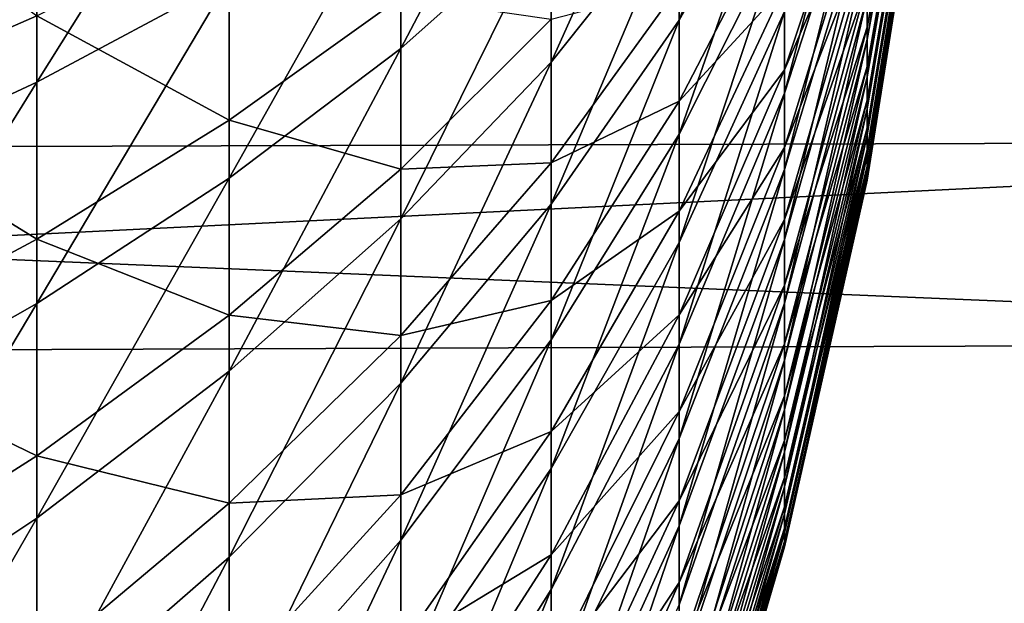
# Model space of a CAD drawing. Extents: x -23 to 72, y -174 to 23.
# Drawn here: x 46 to 49, y -5 to -3 of the extents above; entities that cross this region are included whole.
import ezdxf

# ---------------------------------------------------------------- set-up
doc = ezdxf.new("R2010")
doc.units = 0
doc.header["$MEASUREMENT"] = 0
doc.layers.add('L1', color=7, linetype='Continuous')
doc.layers.add('L2', color=7, linetype='Continuous')

msp = doc.modelspace()

# ---------------------------------------------------------------- linework, layer by layer
at = {"layer": 'L1', "color": 7}
for points in [[(48.67714, -2.838011, 57.86125), (48.67714, -2.967719, 57.64658), (48.85627, -1.898332, 57.24498)], [(48.85627, -1.898332, 57.24498), (48.67714, -2.967719, 57.64658), (48.85627, -1.985093, 57.10139)], [(48.85627, -1.960623, 54.85562), (48.85627, -2.039784, 55.00354), (48.67714, -2.931136, 54.28915)], [(48.67714, -2.796781, 54.07735), (48.85627, -1.960623, 54.85562), (48.67714, -2.931136, 54.28915)], [(48.85627, -2.061013, 56.95178), (48.85627, -1.985093, 57.10139), (48.67714, -3.081219, 57.42291)], [(48.67714, -3.081219, 57.42291), (48.85627, -1.985093, 57.10139), (48.67714, -2.967719, 57.64658)], [(48.10795, -2.548896, 60.98208), (48.10795, -2.909875, 60.78023), (48.42737, -2.05145, 60.00977)], [(48.42737, -2.05145, 60.00977), (48.10795, -2.909875, 60.78023), (48.42737, -2.341979, 59.84731)], [(48.85627, -2.039784, 55.00354), (48.85627, -2.107805, 55.15691), (48.67714, -3.049482, 54.51029)], [(48.67714, -2.931136, 54.28915), (48.85627, -2.039784, 55.00354), (48.67714, -3.049482, 54.51029)], [(48.67714, -3.081219, 57.42291), (48.67714, -3.17789, 57.19146), (48.85627, -2.061013, 56.95178)], [(48.85627, -2.061013, 56.95178), (48.67714, -3.17789, 57.19146), (48.85627, -2.125676, 56.79696)], [(48.85627, -2.107805, 55.15691), (48.85627, -2.164313, 55.31488), (48.67714, -3.151173, 54.73957)], [(48.67714, -3.049482, 54.51029), (48.85627, -2.107805, 55.15691), (48.67714, -3.151173, 54.73957)], [(47.26554, -2.462025, 63.30551), (47.26554, -2.994832, 63.10374), (47.72016, -2.128878, 62.31697)], [(47.72016, -2.128878, 62.31697), (47.26554, -2.994832, 63.10374), (47.72016, -2.589589, 62.1425)], [(48.67714, -3.17789, 57.19146), (48.67714, -3.257204, 56.95352), (48.85627, -2.125676, 56.79696)], [(48.85627, -2.125676, 56.79696), (48.67714, -3.257204, 56.95352), (48.85627, -2.178728, 56.6378)], [(46.16337, -2.410257, 65.39483), (46.16337, -3.097507, 65.19117), (46.74592, -2.167345, 64.44799)], [(46.74592, -2.167345, 64.44799), (46.16337, -3.097507, 65.19117), (46.74592, -2.785332, 64.26486)], [(47.72016, -2.589589, 62.1425), (47.72016, -3.036156, 61.93448), (48.10795, -2.173997, 61.15672)], [(48.10795, -2.173997, 61.15672), (47.72016, -3.036156, 61.93448), (48.10795, -2.548896, 60.98208)], [(48.42737, -2.883148, 59.46037), (48.42737, -3.130831, 59.23799), (48.67714, -2.172504, 58.60745)], [(48.67714, -2.172504, 58.60745), (48.42737, -3.130831, 59.23799), (48.67714, -2.359138, 58.43989)], [(48.85627, -2.164313, 55.31488), (48.85627, -2.209001, 55.47659), (48.67714, -3.235654, 54.97574)], [(48.67714, -3.151173, 54.73957), (48.85627, -2.164313, 55.31488), (48.67714, -3.235654, 54.97574)], [(48.67714, -3.257204, 56.95352), (48.67714, -3.318729, 56.71036), (48.85627, -2.178728, 56.6378)], [(48.67714, -3.318729, 56.71036), (48.85627, -2.219882, 56.47516), (48.85627, -2.178728, 56.6378)], [(48.85627, -2.209001, 55.47659), (48.85627, -2.241624, 55.64116), (48.67714, -3.302462, 55.21749)], [(48.67714, -3.235654, 54.97574), (48.85627, -2.209001, 55.47659), (48.67714, -3.302462, 55.21749)], [(48.85627, -2.248911, 56.30991), (48.85627, -2.219882, 56.47516), (48.67714, -3.362128, 56.46332)], [(48.67714, -3.318729, 56.71036), (48.67714, -3.362128, 56.46332), (48.85627, -2.219882, 56.47516)], [(48.85627, -2.241624, 55.64116), (48.85627, -2.262005, 55.80769), (48.67714, -3.351234, 55.46353)], [(48.67714, -3.302462, 55.21749), (48.85627, -2.241624, 55.64116), (48.67714, -3.351234, 55.46353)], [(48.85627, -2.265658, 56.14298), (48.85627, -2.248911, 56.30991), (48.67714, -3.387164, 56.21376)], [(48.67714, -3.387164, 56.21376), (48.85627, -2.248911, 56.30991), (48.67714, -3.362128, 56.46332)], [(48.85627, -2.262005, 55.80769), (48.85627, -2.27003, 55.97527), (48.67714, -3.381702, 55.71249)], [(48.67714, -3.351234, 55.46353), (48.85627, -2.262005, 55.80769), (48.67714, -3.381702, 55.71249)], [(48.85627, -2.27003, 55.97527), (48.85627, -2.265658, 56.14298), (48.67714, -3.393701, 55.96302)], [(48.67714, -3.393701, 55.96302), (48.85627, -2.265658, 56.14298), (48.67714, -3.387164, 56.21376)], [(48.67714, -3.381702, 55.71249), (48.85627, -2.27003, 55.97527), (48.67714, -3.393701, 55.96302)], [(48.42737, -3.059532, 52.69456), (48.42737, -2.807062, 52.47763), (48.67714, -2.305413, 53.50929)], [(48.67714, -2.483063, 53.68635), (48.42737, -3.059532, 52.69456), (48.67714, -2.305413, 53.50929)], [(48.10795, -2.909875, 60.78023), (48.10795, -3.254961, 60.55228), (48.42737, -2.341979, 59.84731)], [(48.42737, -2.341979, 59.84731), (48.10795, -3.254961, 60.55228), (48.42737, -2.619717, 59.66385)], [(48.42737, -3.130831, 59.23799), (48.42737, -3.361416, 58.99793), (48.67714, -2.359138, 58.43989)], [(48.67714, -2.359138, 58.43989), (48.42737, -3.361416, 58.99793), (48.67714, -2.532887, 58.25899)], [(45.52022, -2.643537, 66.30412), (45.52022, -3.397303, 66.08075), (46.16337, -2.410257, 65.39483)], [(46.16337, -2.410257, 65.39483), (45.52022, -3.397303, 66.08075), (46.16337, -3.097507, 65.19117)], [(45.52022, -3.176838, 45.84762), (45.52022, -2.418384, 45.64073), (46.16337, -2.896497, 46.74352)], [(46.74592, -2.785332, 64.26486), (46.74592, -3.388106, 64.03658), (47.26554, -2.462025, 63.30551)], [(47.26554, -2.462025, 63.30551), (46.74592, -3.388106, 64.03658), (47.26554, -2.994832, 63.10374)], [(48.42737, -3.295293, 52.92954), (48.42737, -3.059532, 52.69456), (48.67714, -2.483063, 53.68635)], [(48.67714, -2.647151, 53.87605), (48.42737, -3.295293, 52.92954), (48.67714, -2.483063, 53.68635)], [(48.42737, -3.361416, 58.99793), (48.42737, -3.573641, 58.74149), (48.67714, -2.532887, 58.25899)], [(48.67714, -2.532887, 58.25899), (48.42737, -3.573641, 58.74149), (48.67714, -2.692803, 58.06576)], [(47.72016, -3.036156, 61.93448), (47.72016, -3.466141, 61.69405), (48.10795, -2.548896, 60.98208)], [(48.10795, -2.548896, 60.98208), (47.72016, -3.466141, 61.69405), (48.10795, -2.909875, 60.78023)], [(48.10795, -3.154994, 51.37788), (48.10795, -2.805023, 51.1575), (48.42737, -2.539261, 52.27994)], [(48.42737, -2.807062, 52.47763), (48.10795, -3.154994, 51.37788), (48.42737, -2.539261, 52.27994)], [(47.26554, -2.994832, 63.10374), (47.26554, -3.511282, 62.86316), (47.72016, -2.589589, 62.1425)], [(47.72016, -2.589589, 62.1425), (47.26554, -3.511282, 62.86316), (47.72016, -3.036156, 61.93448)], [(46.74592, -3.212185, 47.8915), (46.16337, -2.896497, 46.74352), (46.74592, -2.60458, 47.67641)], [(46.74592, -3.212185, 47.8915), (46.74592, -2.60458, 47.67641), (47.26554, -2.839331, 48.83269)], [(48.10795, -3.254961, 60.55228), (48.10795, -3.582269, 60.29946), (48.42737, -2.619717, 59.66385)], [(48.42737, -2.619717, 59.66385), (48.10795, -3.582269, 60.29946), (48.42737, -2.883148, 59.46037)], [(48.67714, -2.647151, 53.87605), (48.67714, -2.796781, 54.07735), (48.42737, -3.513055, 53.18129)], [(48.42737, -3.513055, 53.18129), (48.42737, -3.295293, 52.92954), (48.67714, -2.647151, 53.87605)], [(48.42737, -3.573641, 58.74149), (48.42737, -3.766348, 58.47008), (48.67714, -2.692803, 58.06576)], [(48.67714, -2.692803, 58.06576), (48.42737, -3.766348, 58.47008), (48.67714, -2.838011, 57.86125)], [(46.16337, -3.097507, 65.19117), (46.16337, -3.767839, 64.93731), (46.74592, -2.785332, 64.26486)], [(46.74592, -2.785332, 64.26486), (46.16337, -3.767839, 64.93731), (46.74592, -3.388106, 64.03658)], [(48.67714, -2.796781, 54.07735), (48.67714, -2.931136, 54.28915), (48.42737, -3.711631, 53.44843)], [(48.42737, -3.513055, 53.18129), (48.67714, -2.796781, 54.07735), (48.42737, -3.711631, 53.44843)], [(47.72016, -3.341246, 50.23178), (47.72016, -2.906124, 50.00077), (48.10795, -2.805023, 51.1575)], [(48.10795, -3.154994, 51.37788), (47.72016, -3.341246, 50.23178), (48.10795, -2.805023, 51.1575)], [(48.10795, -3.487734, 51.62351), (48.10795, -3.154994, 51.37788), (48.42737, -2.807062, 52.47763)], [(48.42737, -3.059532, 52.69456), (48.10795, -3.487734, 51.62351), (48.42737, -2.807062, 52.47763)], [(47.26554, -3.360901, 49.06196), (46.74592, -3.212185, 47.8915), (47.26554, -2.839331, 48.83269)], [(47.26554, -3.360901, 49.06196), (47.26554, -2.839331, 48.83269), (47.72016, -2.906124, 50.00077)], [(48.42737, -3.766348, 58.47008), (48.42737, -3.938485, 58.18518), (48.67714, -2.838011, 57.86125)], [(48.67714, -2.838011, 57.86125), (48.42737, -3.938485, 58.18518), (48.67714, -2.967719, 57.64658)], [(48.10795, -3.582269, 60.29946), (48.10795, -3.890013, 60.02316), (48.42737, -2.883148, 59.46037)], [(48.42737, -2.883148, 59.46037), (48.10795, -3.890013, 60.02316), (48.42737, -3.130831, 59.23799)], [(46.16337, -3.572201, 46.98271), (45.52022, -3.176838, 45.84762), (46.16337, -2.896497, 46.74352)], [(46.16337, -3.572201, 46.98271), (46.16337, -2.896497, 46.74352), (46.74592, -3.212185, 47.8915)], [(47.72016, -3.341246, 50.23178), (47.26554, -3.360901, 49.06196), (47.72016, -2.906124, 50.00077)], [(47.72016, -3.466141, 61.69405), (47.72016, -3.877196, 61.42251), (48.10795, -2.909875, 60.78023)], [(48.10795, -2.909875, 60.78023), (47.72016, -3.877196, 61.42251), (48.10795, -3.254961, 60.55228)], [(48.67714, -2.931136, 54.28915), (48.67714, -3.049482, 54.51029), (48.42737, -3.889935, 53.72951)], [(48.42737, -3.711631, 53.44843), (48.67714, -2.931136, 54.28915), (48.42737, -3.889935, 53.72951)], [(48.67714, -3.081219, 57.42291), (48.67714, -2.967719, 57.64658), (48.42737, -4.089111, 57.88835)], [(48.42737, -4.089111, 57.88835), (48.67714, -2.967719, 57.64658), (48.42737, -3.938485, 58.18518)], [(46.74592, -3.388106, 64.03658), (46.74592, -3.972375, 63.76442), (47.26554, -2.994832, 63.10374)], [(47.26554, -2.994832, 63.10374), (46.74592, -3.972375, 63.76442), (47.26554, -3.511282, 62.86316)], [(47.26554, -3.511282, 62.86316), (47.26554, -4.008556, 62.5851), (47.72016, -3.036156, 61.93448)], [(47.72016, -3.036156, 61.93448), (47.26554, -4.008556, 62.5851), (47.72016, -3.466141, 61.69405)], [(48.10795, -3.801425, 51.89304), (48.10795, -3.487734, 51.62351), (48.42737, -3.059532, 52.69456)], [(48.42737, -3.295293, 52.92954), (48.10795, -3.801425, 51.89304), (48.42737, -3.059532, 52.69456)], [(48.67714, -3.049482, 54.51029), (48.67714, -3.151173, 54.73957), (48.42737, -4.046993, 54.023)], [(48.42737, -3.889935, 53.72951), (48.67714, -3.049482, 54.51029), (48.42737, -4.046993, 54.023)], [(45.52022, -3.397303, 66.08075), (45.52022, -4.132515, 65.80232), (46.16337, -3.097507, 65.19117)], [(46.16337, -3.097507, 65.19117), (45.52022, -4.132515, 65.80232), (46.16337, -3.767839, 64.93731)], [(48.42737, -4.089111, 57.88835), (48.42737, -4.217403, 57.5812), (48.67714, -3.081219, 57.42291)], [(48.67714, -3.081219, 57.42291), (48.42737, -4.217403, 57.5812), (48.67714, -3.17789, 57.19146)], [(47.72016, -3.758119, 50.49429), (47.72016, -3.341246, 50.23178), (48.10795, -3.154994, 51.37788)], [(48.10795, -3.487734, 51.62351), (47.72016, -3.758119, 50.49429), (48.10795, -3.154994, 51.37788)], [(48.10795, -3.890013, 60.02316), (48.10795, -4.17651, 59.72488), (48.42737, -3.130831, 59.23799)], [(48.42737, -3.130831, 59.23799), (48.10795, -4.17651, 59.72488), (48.42737, -3.361416, 58.99793)], [(48.67714, -3.151173, 54.73957), (48.67714, -3.235654, 54.97574), (48.42737, -4.181948, 54.32728)], [(48.42737, -4.046993, 54.023), (48.67714, -3.151173, 54.73957), (48.42737, -4.181948, 54.32728)], [(45.52022, -3.917941, 46.10996), (45.52022, -3.176838, 45.84762), (46.16337, -3.572201, 46.98271)], [(48.42737, -4.217403, 57.5812), (48.42737, -4.322662, 57.26542), (48.67714, -3.17789, 57.19146)], [(48.67714, -3.17789, 57.19146), (48.42737, -4.322662, 57.26542), (48.67714, -3.257204, 56.95352)], [(46.74592, -3.802246, 48.15087), (46.16337, -3.572201, 46.98271), (46.74592, -3.212185, 47.8915)], [(46.74592, -3.802246, 48.15087), (46.74592, -3.212185, 47.8915), (47.26554, -3.360901, 49.06196)], [(48.67714, -3.235654, 54.97574), (48.67714, -3.302462, 55.21749), (48.42737, -4.294063, 54.64069)], [(48.42737, -4.181948, 54.32728), (48.67714, -3.235654, 54.97574), (48.42737, -4.294063, 54.64069)], [(47.72016, -3.877196, 61.42251), (47.72016, -4.267074, 61.12136), (48.10795, -3.254961, 60.55228)], [(48.10795, -3.254961, 60.55228), (47.72016, -4.267074, 61.12136), (48.10795, -3.582269, 60.29946)], [(48.42737, -4.322662, 57.26542), (48.42737, -4.404312, 56.94272), (48.67714, -3.257204, 56.95352)], [(48.67714, -3.257204, 56.95352), (48.42737, -4.404312, 56.94272), (48.67714, -3.318729, 56.71036)], [(48.10795, -4.094353, 52.185), (48.10795, -3.801425, 51.89304), (48.42737, -3.295293, 52.92954)], [(48.42737, -3.513055, 53.18129), (48.10795, -4.094353, 52.185), (48.42737, -3.295293, 52.92954)], [(48.67714, -3.302462, 55.21749), (48.67714, -3.351234, 55.46353), (48.42737, -4.382725, 54.96153)], [(48.42737, -4.294063, 54.64069), (48.67714, -3.302462, 55.21749), (48.42737, -4.382725, 54.96153)], [(48.42737, -4.404312, 56.94272), (48.42737, -4.461907, 56.61488), (48.67714, -3.318729, 56.71036)], [(48.42737, -4.461907, 56.61488), (48.67714, -3.362128, 56.46332), (48.67714, -3.318729, 56.71036)], [(47.26554, -3.864115, 49.32911), (46.74592, -3.802246, 48.15087), (47.26554, -3.360901, 49.06196)], [(47.26554, -3.864115, 49.32911), (47.26554, -3.360901, 49.06196), (47.72016, -3.341246, 50.23178)], [(47.72016, -3.758119, 50.49429), (47.26554, -3.864115, 49.32911), (47.72016, -3.341246, 50.23178)], [(48.10795, -4.17651, 59.72488), (48.10795, -4.440197, 59.40627), (48.42737, -3.361416, 58.99793)], [(48.42737, -3.361416, 58.99793), (48.10795, -4.440197, 59.40627), (48.42737, -3.573641, 58.74149)], [(48.67714, -3.351234, 55.46353), (48.67714, -3.381702, 55.71249), (48.42737, -4.44745, 55.28804)], [(48.42737, -4.382725, 54.96153), (48.67714, -3.351234, 55.46353), (48.42737, -4.44745, 55.28804)], [(48.67714, -3.387164, 56.21376), (48.67714, -3.362128, 56.46332), (48.42737, -4.495133, 56.28368)], [(48.42737, -4.461907, 56.61488), (48.42737, -4.495133, 56.28368), (48.67714, -3.362128, 56.46332)], [(46.16337, -3.767839, 64.93731), (46.16337, -4.417593, 64.63464), (46.74592, -3.388106, 64.03658)], [(46.74592, -3.388106, 64.03658), (46.16337, -4.417593, 64.63464), (46.74592, -3.972375, 63.76442)], [(48.67714, -3.381702, 55.71249), (48.67714, -3.393701, 55.96302), (48.42737, -4.487885, 55.61844)], [(48.42737, -4.44745, 55.28804), (48.67714, -3.381702, 55.71249), (48.42737, -4.487885, 55.61844)], [(48.67714, -3.393701, 55.96302), (48.67714, -3.387164, 56.21376), (48.42737, -4.503808, 55.95093)], [(48.42737, -4.503808, 55.95093), (48.67714, -3.387164, 56.21376), (48.42737, -4.495133, 56.28368)], [(48.42737, -4.487885, 55.61844), (48.67714, -3.393701, 55.96302), (48.42737, -4.503808, 55.95093)], [(47.26554, -4.008556, 62.5851), (47.26554, -4.483935, 62.27108), (47.72016, -3.466141, 61.69405)], [(47.72016, -3.466141, 61.69405), (47.26554, -4.483935, 62.27108), (47.72016, -3.877196, 61.42251)], [(46.74592, -3.972375, 63.76442), (46.74592, -4.534949, 63.44984), (47.26554, -3.511282, 62.86316)], [(47.26554, -3.511282, 62.86316), (46.74592, -4.534949, 63.44984), (47.26554, -4.008556, 62.5851)], [(47.72016, -4.154467, 50.78687), (47.72016, -3.758119, 50.49429), (48.10795, -3.487734, 51.62351)], [(48.10795, -3.801425, 51.89304), (47.72016, -4.154467, 50.78687), (48.10795, -3.487734, 51.62351)], [(48.42737, -3.513055, 53.18129), (48.42737, -3.711631, 53.44843), (48.10795, -4.36492, 52.49779)], [(48.10795, -4.36492, 52.49779), (48.10795, -4.094353, 52.185), (48.42737, -3.513055, 53.18129)], [(46.16337, -4.228396, 47.27115), (45.52022, -3.917941, 46.10996), (46.16337, -3.572201, 46.98271)], [(46.16337, -4.228396, 47.27115), (46.16337, -3.572201, 46.98271), (46.74592, -3.802246, 48.15087)], [(48.10795, -4.440197, 59.40627), (48.10795, -4.679632, 59.06904), (48.42737, -3.573641, 58.74149)], [(48.42737, -3.573641, 58.74149), (48.10795, -4.679632, 59.06904), (48.42737, -3.766348, 58.47008)], [(47.72016, -4.267074, 61.12136), (47.72016, -4.633647, 60.79224), (48.10795, -3.582269, 60.29946)], [(48.10795, -3.582269, 60.29946), (47.72016, -4.633647, 60.79224), (48.10795, -3.890013, 60.02316)], [(48.42737, -3.711631, 53.44843), (48.42737, -3.889935, 53.72951), (48.10795, -4.611647, 52.82972)], [(48.10795, -4.36492, 52.49779), (48.42737, -3.711631, 53.44843), (48.10795, -4.611647, 52.82972)], [(45.52022, -4.132515, 65.80232), (45.52022, -4.845155, 65.47035), (46.16337, -3.767839, 64.93731)], [(46.16337, -3.767839, 64.93731), (45.52022, -4.845155, 65.47035), (46.16337, -4.417593, 64.63464)], [(47.26554, -4.346224, 49.63271), (47.26554, -3.864115, 49.32911), (47.72016, -3.758119, 50.49429)], [(47.72016, -4.154467, 50.78687), (47.26554, -4.346224, 49.63271), (47.72016, -3.758119, 50.49429)], [(48.10795, -4.679632, 59.06904), (48.10795, -4.89351, 58.71506), (48.42737, -3.766348, 58.47008)], [(48.42737, -3.766348, 58.47008), (48.10795, -4.89351, 58.71506), (48.42737, -3.938485, 58.18518)], [(46.74592, -4.371541, 48.45311), (46.16337, -4.228396, 47.27115), (46.74592, -3.802246, 48.15087)], [(46.74592, -4.371541, 48.45311), (46.74592, -3.802246, 48.15087), (47.26554, -3.864115, 49.32911)], [(47.72016, -4.528124, 51.10793), (47.72016, -4.154467, 50.78687), (48.10795, -3.801425, 51.89304)], [(48.10795, -4.094353, 52.185), (47.72016, -4.528124, 51.10793), (48.10795, -3.801425, 51.89304)], [(47.26554, -4.346224, 49.63271), (46.74592, -4.371541, 48.45311), (47.26554, -3.864115, 49.32911)], [(47.26554, -4.483935, 62.27108), (47.26554, -4.934825, 61.9228), (47.72016, -3.877196, 61.42251)], [(47.72016, -3.877196, 61.42251), (47.26554, -4.934825, 61.9228), (47.72016, -4.267074, 61.12136)], [(47.72016, -4.633647, 60.79224), (47.72016, -4.974912, 60.43695), (48.10795, -3.890013, 60.02316)], [(48.10795, -3.890013, 60.02316), (47.72016, -4.974912, 60.43695), (48.10795, -4.17651, 59.72488)], [(48.42737, -3.889935, 53.72951), (48.42737, -4.046993, 54.023), (48.10795, -4.833187, 53.17896)], [(48.10795, -4.611647, 52.82972), (48.42737, -3.889935, 53.72951), (48.10795, -4.833187, 53.17896)], [(45.52022, -4.637646, 46.42632), (45.52022, -3.917941, 46.10996), (46.16337, -4.228396, 47.27115)], [(48.42737, -4.089111, 57.88835), (48.42737, -3.938485, 58.18518), (48.10795, -5.080661, 58.34625)], [(48.10795, -5.080661, 58.34625), (48.42737, -3.938485, 58.18518), (48.10795, -4.89351, 58.71506)], [(46.16337, -4.417593, 64.63464), (46.16337, -5.043219, 64.28481), (46.74592, -3.972375, 63.76442)], [(46.74592, -3.972375, 63.76442), (46.16337, -5.043219, 64.28481), (46.74592, -4.534949, 63.44984)], [(46.74592, -4.534949, 63.44984), (46.74592, -5.072755, 63.09458), (47.26554, -4.008556, 62.5851)], [(47.26554, -4.008556, 62.5851), (46.74592, -5.072755, 63.09458), (47.26554, -4.483935, 62.27108)], [(48.42737, -4.046993, 54.023), (48.42737, -4.181948, 54.32728), (48.10795, -5.02833, 53.5436)], [(48.10795, -4.833187, 53.17896), (48.42737, -4.046993, 54.023), (48.10795, -5.02833, 53.5436)], [(47.72016, -4.877051, 51.4557), (47.72016, -4.528124, 51.10793), (48.10795, -4.094353, 52.185)], [(48.10795, -4.36492, 52.49779), (47.72016, -4.877051, 51.4557), (48.10795, -4.094353, 52.185)], [(48.10795, -5.080661, 58.34625), (48.10795, -5.240062, 57.96462), (48.42737, -4.089111, 57.88835)], [(48.42737, -4.089111, 57.88835), (48.10795, -5.240062, 57.96462), (48.42737, -4.217403, 57.5812)], [(47.26554, -4.804596, 49.97107), (47.26554, -4.346224, 49.63271), (47.72016, -4.154467, 50.78687)], [(47.72016, -4.528124, 51.10793), (47.26554, -4.804596, 49.97107), (47.72016, -4.154467, 50.78687)], [(47.72016, -4.974912, 60.43695), (47.72016, -5.289007, 60.05742), (48.10795, -4.17651, 59.72488)], [(48.10795, -4.17651, 59.72488), (47.72016, -5.289007, 60.05742), (48.10795, -4.440197, 59.40627)], [(48.42737, -4.181948, 54.32728), (48.42737, -4.294063, 54.64069), (48.10795, -5.196009, 53.92167)], [(48.10795, -5.02833, 53.5436), (48.42737, -4.181948, 54.32728), (48.10795, -5.196009, 53.92167)], [(46.16337, -4.861496, 47.60727), (45.52022, -4.637646, 46.42632), (46.16337, -4.228396, 47.27115)], [(46.16337, -4.861496, 47.60727), (46.16337, -4.228396, 47.27115), (46.74592, -4.371541, 48.45311)], [(48.10795, -5.240062, 57.96462), (48.10795, -5.370845, 57.57226), (48.42737, -4.217403, 57.5812)], [(48.42737, -4.217403, 57.5812), (48.10795, -5.370845, 57.57226), (48.42737, -4.322662, 57.26542)], [(47.26554, -4.934825, 61.9228), (47.26554, -5.358763, 61.54218), (47.72016, -4.267074, 61.12136)], [(47.72016, -4.267074, 61.12136), (47.26554, -5.358763, 61.54218), (47.72016, -4.633647, 60.79224)], [(48.42737, -4.294063, 54.64069), (48.42737, -4.382725, 54.96153), (48.10795, -5.33531, 54.31108)], [(48.10795, -5.196009, 53.92167), (48.42737, -4.294063, 54.64069), (48.10795, -5.33531, 54.31108)], [(46.74592, -4.91696, 48.79657), (46.74592, -4.371541, 48.45311), (47.26554, -4.346224, 49.63271)], [(47.26554, -4.804596, 49.97107), (46.74592, -4.91696, 48.79657), (47.26554, -4.346224, 49.63271)], [(48.10795, -5.370845, 57.57226), (48.10795, -5.472294, 57.17132), (48.42737, -4.322662, 57.26542)], [(48.42737, -4.322662, 57.26542), (48.10795, -5.472294, 57.17132), (48.42737, -4.404312, 56.94272)], [(46.74592, -4.91696, 48.79657), (46.16337, -4.861496, 47.60727), (46.74592, -4.371541, 48.45311)], [(48.10795, -4.36492, 52.49779), (48.10795, -4.611647, 52.82972), (47.72016, -5.19934, 51.82829)], [(47.72016, -5.19934, 51.82829), (47.72016, -4.877051, 51.4557), (48.10795, -4.36492, 52.49779)], [(48.42737, -4.382725, 54.96153), (48.42737, -4.44745, 55.28804), (48.10795, -5.445471, 54.70972)], [(48.10795, -5.33531, 54.31108), (48.42737, -4.382725, 54.96153), (48.10795, -5.445471, 54.70972)], [(48.10795, -5.472294, 57.17132), (48.10795, -5.543855, 56.76398), (48.42737, -4.404312, 56.94272)], [(48.42737, -4.404312, 56.94272), (48.10795, -5.543855, 56.76398), (48.42737, -4.461907, 56.61488)], [(45.52022, -4.845155, 65.47035), (45.52022, -5.531334, 65.08666), (46.16337, -4.417593, 64.63464)], [(46.16337, -4.417593, 64.63464), (45.52022, -5.531334, 65.08666), (46.16337, -5.043219, 64.28481)], [(47.72016, -5.289007, 60.05742), (47.72016, -5.574215, 59.65574), (48.10795, -4.440197, 59.40627)], [(48.10795, -4.440197, 59.40627), (47.72016, -5.574215, 59.65574), (48.10795, -4.679632, 59.06904)], [(48.42737, -4.44745, 55.28804), (48.42737, -4.487885, 55.61844), (48.10795, -5.525892, 55.1154)], [(48.10795, -5.445471, 54.70972), (48.42737, -4.44745, 55.28804), (48.10795, -5.525892, 55.1154)], [(48.10795, -5.543855, 56.76398), (48.10795, -5.585137, 56.35246), (48.42737, -4.461907, 56.61488)], [(48.10795, -5.585137, 56.35246), (48.42737, -4.495133, 56.28368), (48.42737, -4.461907, 56.61488)], [(46.74592, -5.072755, 63.09458), (46.74592, -5.582855, 62.70057), (47.26554, -4.483935, 62.27108)], [(47.26554, -4.483935, 62.27108), (46.74592, -5.582855, 62.70057), (47.26554, -4.934825, 61.9228)], [(48.42737, -4.487885, 55.61844), (48.42737, -4.503808, 55.95093), (48.10795, -5.576131, 55.52592)], [(48.10795, -5.525892, 55.1154), (48.42737, -4.487885, 55.61844), (48.10795, -5.576131, 55.52592)], [(48.42737, -4.503808, 55.95093), (48.42737, -4.495133, 56.28368), (48.10795, -5.595916, 55.93903)], [(48.10795, -5.585137, 56.35246), (48.10795, -5.595916, 55.93903), (48.42737, -4.495133, 56.28368)], [(47.26554, -5.236727, 50.34237), (47.26554, -4.804596, 49.97107), (47.72016, -4.528124, 51.10793)], [(47.72016, -4.877051, 51.4557), (47.26554, -5.236727, 50.34237), (47.72016, -4.528124, 51.10793)], [(48.10795, -5.576131, 55.52592), (48.42737, -4.503808, 55.95093), (48.10795, -5.595916, 55.93903)], [(46.16337, -5.043219, 64.28481), (46.16337, -5.641301, 63.88973), (46.74592, -4.534949, 63.44984)], [(46.74592, -4.534949, 63.44984), (46.16337, -5.641301, 63.88973), (46.74592, -5.072755, 63.09458)], [(48.10795, -4.611647, 52.82972), (48.10795, -4.833187, 53.17896), (47.72016, -5.493233, 52.22367)], [(47.72016, -5.19934, 51.82829), (48.10795, -4.611647, 52.82972), (47.72016, -5.493233, 52.22367)], [(45.52022, -5.332023, 46.79497), (45.52022, -4.637646, 46.42632), (46.16337, -4.861496, 47.60727)], [(47.26554, -5.358763, 61.54218), (47.26554, -5.753433, 61.13129), (47.72016, -4.633647, 60.79224)], [(47.72016, -4.633647, 60.79224), (47.26554, -5.753433, 61.13129), (47.72016, -4.974912, 60.43695)]]:
    msp.add_3dface(points, dxfattribs=at)
at = {"layer": 'L2', "color": 7}
for points in [[(38.4692, -1.712323, 37.28514), (72.4692, -1.658512, 37.87617), (72.4692, -3.211075, 38.0852)], [(38.4692, -1.712323, 37.28514), (72.4692, -3.211075, 38.0852), (38.4692, -3.315494, 37.50098)], [(38.4692, -3.935061, 74.3929), (72.4692, -3.811083, 73.81253), (72.4692, -2.266415, 74.07357)], [(38.4692, -3.935061, 74.3929), (72.4692, -2.266415, 74.07357), (38.4692, -2.340042, 74.66246)], [(38.4692, -3.315494, 37.50098), (72.4692, -3.211075, 38.0852), (72.4692, -4.739921, 38.42692)], [(38.4692, -3.315494, 37.50098), (72.4692, -4.739921, 38.42692), (38.4692, -4.894175, 37.85385)], [(38.4692, -5.501003, 73.98723), (72.4692, -5.327592, 73.41966), (72.4692, -3.811083, 73.81253)], [(38.4692, -5.501003, 73.98723), (72.4692, -3.811083, 73.81253), (38.4692, -3.935061, 74.3929)]]:
    msp.add_3dface(points, dxfattribs=at)

doc.saveas('drawing.dxf')
